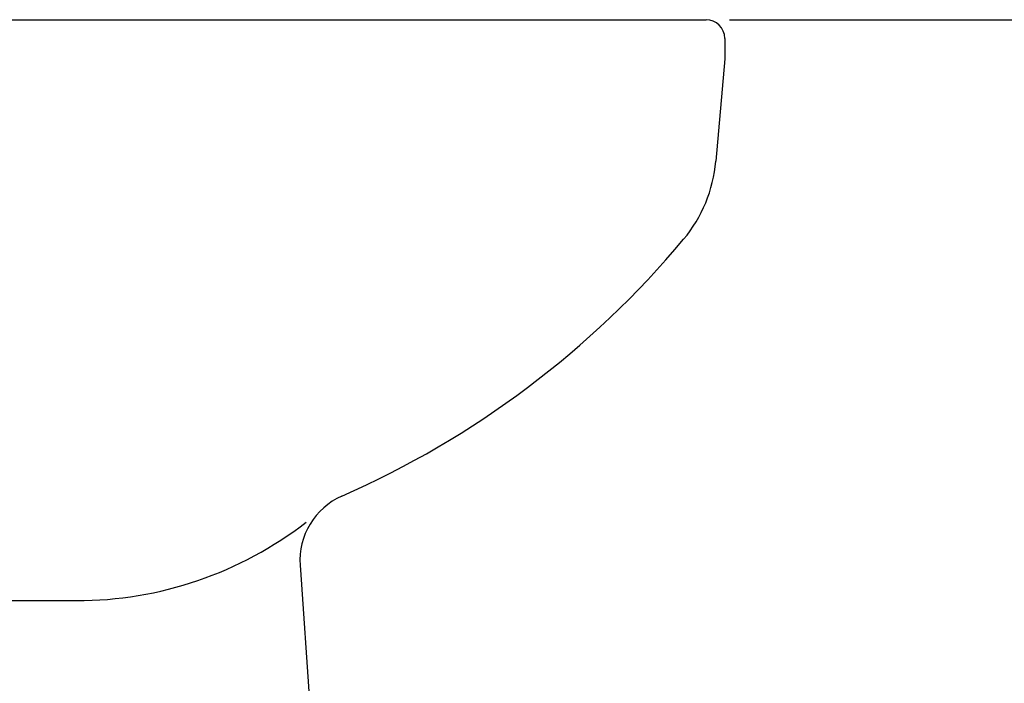
# Model space of a CAD drawing. Extents: x 10 to 2010, y 105 to 2905.
# Drawn here: x 939 to 1149, y 853 to 995 of the extents above; entities that cross this region are included whole.
import ezdxf
from ezdxf.enums import TextEntityAlignment as Align

# ---------------------------------------------------------------- set-up
doc = ezdxf.new("R2010")
doc.units = 0
doc.header["$MEASUREMENT"] = 0
doc.layers.get('0').update_dxf_attribs({"linetype": 'CONTINUOUS'})
doc.layers.add('便器', color=7, linetype='CONTINUOUS')
doc.layers.add('寸法', color=7, linetype='CONTINUOUS')
doc.styles.add('EXCADDIM2', font='monotxt', dxfattribs={"width": 0.84, "bigfont": 'extfont'})
doc.styles.add('EXCADSTD', font='monotxt', dxfattribs={"bigfont": 'extfont'})
doc.styles.get("Standard").update_dxf_attribs({"font": 'monotxt', "bigfont": 'extfont'})
doc.dimstyles.get("Standard").update_dxf_attribs({"dimtxt": 0.18, "dimasz": 0.18, "dimexe": 0.18, "dimexo": 0.0625, "dimgap": 0.09, "dimtad": 0, "dimtih": 1, "dimtoh": 1, "dimdec": 4, "dimzin": 0, "dimtxsty": 'STANDARD', "dimcen": 0.09, "dimazin": 3, "dimtfac": 1, "dimtdec": 4, "dimtmove": 0, "dimatfit": 3, "dimtolj": 1, "dimtzin": 0})

# ---------------------------------------------------------------- blocks, each defined once
blk = doc.blocks.new('*D26')
at = {"layer": '寸法', "color": 3, "linetype": 'CONTINUOUS'}
for p, q in [((1090.427397, 995.000004), (1182, 995.000004)), ((1172, 995.000004), (1167, 965.000004)), ((1172, 995.000004), (1172, 600.000324)), ((1177, 965.000004), (1172, 995.000004)), ((1167, 630.000324), (1172, 600.000324)), ((1172, 600.000324), (1177, 630.000324))]:
    blk.add_line(p, q, dxfattribs=at)
at = {"layer": '寸法', "color": 2, "linetype": 'CONTINUOUS', "style": 'EXCADSTD', "width": 0.84}
blk.add_text('395', height=40, rotation=90, dxfattribs=at).set_placement((1168.5, 797.500164), align=Align.CENTER)
blk = doc.blocks.new('_EX_NORM')
at = {"color": 0, "linetype": 'CONTINUOUS'}
for q in [(-1, 0.166667), (-1, 0), (-1, -0.166667)]:
    blk.add_line((0, 0), q, dxfattribs=at)

msp = doc.modelspace()

# ---------------------------------------------------------------- linework, layer by layer
at = {"layer": '便器', "color": 7, "linetype": 'CONTINUOUS'}
for p, q in [((594.9, 995.000004), (1085.427397, 995.000004)), ((1089.427397, 991.000004), (1089.427397, 986.650716)), ((1089.427397, 986.650716), (1087.51299, 964.768945)), ((998.769145, 878.563206), (1017.898514, 600.000324))]:
    msp.add_line(p, q, dxfattribs=at)
at = {"layer": '便器', "color": 2, "linetype": 'CONTINUOUS'}
msp.add_line((795.5, 871.000004), (951.016229, 871.000004), dxfattribs=at)
at = {"layer": '便器', "color": 7, "linetype": 'CONTINUOUS'}
for centre, radius, start, end in [((1085.427397, 991.000004), 4, 0, 90), ((1057.627149, 967.383617), 30, 320.112729, 355), ((927.184851, 1076.401078), 200, 293.737921, 320.112729), ((1013.733902, 879.59086), 15, 113.737921, 184)]:
    msp.add_arc(centre, radius, start, end, dxfattribs=at)
at = {"layer": '便器', "color": 2, "linetype": 'CONTINUOUS'}
msp.add_arc((951.016229, 951.164732), 80.164728, 270, 307.724839, dxfattribs=at)

# ---------------------------------------------------------------- dimensions: what is measured, and where the dimension line sits
at = {"layer": '寸法', "color": 3, "linetype": 'CONTINUOUS'}
dim = msp.add_linear_dim(base=(1172, 600.000324), p1=(1085.427397, 995.000004), p2=(1090, 600.000324), angle=90, dimstyle='STANDARD', override={"dimtxt": 40, "dimasz": 30, "dimexe": 10, "dimexo": 5, "dimgap": 3.5, "dimtad": 1, "dimjust": 0, "dimtih": 0, "dimtoh": 0, "dimdec": 2, "dimzin": 8, "dimtxsty": 'EXCADDIM2', "dimblk1": '_EX_NORM', "dimblk2": '_EX_NORM', "dimsah": 1, "dimse1": 0, "dimse2": 1, "dimclrd": 3, "dimclre": 3, "dimclrt": 2, "dimtmove": 2}, dxfattribs=at)
dim.commit()
dim.dimension.update_dxf_attribs({"geometry": '*D26', "text_midpoint": (1148.5, 797.500164), "dimtype": 160})

doc.saveas('drawing.dxf')
